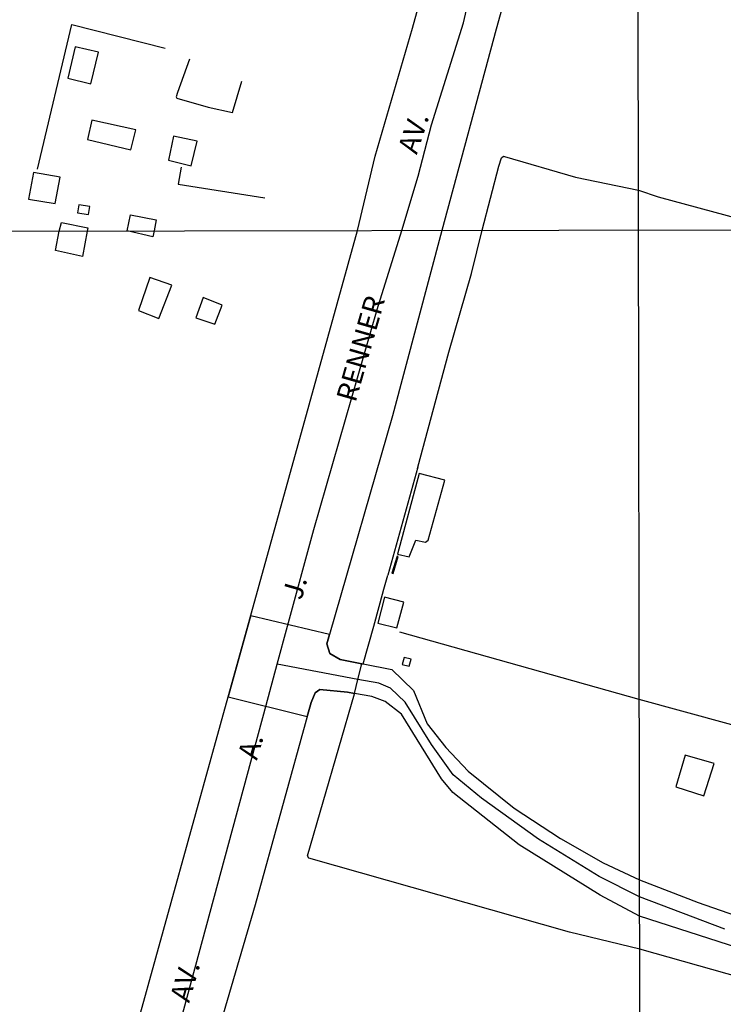
# Model space of a CAD drawing. Extents: x 180697 to 183116, y 1679821 to 1682597.
# Drawn here: x 181106 to 181193, y 1680835 to 1680957 of the extents above; entities that cross this region are included whole.
import ezdxf
from ezdxf.enums import TextEntityAlignment as Align

# ---------------------------------------------------------------- set-up
doc = ezdxf.new("R2010")
doc.units = 0
doc.header["$MEASUREMENT"] = 0
for name, color, linetype in [('IMAGEM', 7, 'CONTINUOUS'), ('V-CRUZAMENTO', 1, 'CONTINUOUS'), ('V-EDIFICACAO', 7, 'CONTINUOUS'), ('V-EIXO_DE_LOGRADOURO', 3, 'CONTINUOUS'), ('V-LOTE', 1, 'CONTINUOUS'), ('V-NOME_DOS_LOGRADOUROS', 7, 'CONTINUOUS'), ('V-QUADRA', 6, 'CONTINUOUS'), ('V-TESTADA', 5, 'CONTINUOUS'), ('X-LIMITE_1000', 7, 'CONTINUOUS')]:
    doc.layers.add(name, color=color, linetype=linetype)
picture_1 = doc.add_image_def('image1.jpg', size_in_pixel=(4028, 4621))

msp = doc.modelspace()

# ---------------------------------------------------------------- linework, layer by layer
at = {"layer": 'V-CRUZAMENTO'}
msp.add_lwpolyline([(181131.92, 1680873.34), (181141.65, 1680870.91), (181141.65, 1680870.91), (181141.73, 1680871.19), (181141.73, 1680871.19), (181142.14, 1680872.66), (181142.61, 1680873.85), (181143.18, 1680874.26), (181146.62, 1680873.91), (181147.46, 1680873.76), (181147.46, 1680873.76), (181147.9, 1680875.49), (181147.9, 1680875.49), (181148.38, 1680877.42), (181148.38, 1680877.42), (181145.72, 1680877.93), (181144.45, 1680878.68), (181144.06, 1680879.87), (181144.4, 1680881.04), (181144.4, 1680881.04), (181134.69, 1680883.31), (181134.69, 1680883.31), (181134.59, 1680882.96), (181134.59, 1680882.96), (181131.92, 1680873.34)], close=True, dxfattribs=at)
at = {"layer": 'V-EDIFICACAO'}
for points in [[(181114.98, 1680948.85), (181115.91, 1680952.75), (181113.05, 1680953.42), (181112.17, 1680949.54), (181114.98, 1680948.85)], [(181120.53, 1680943.17), (181115.09, 1680944.38), (181114.59, 1680941.98), (181119.93, 1680940.71), (181120.53, 1680943.17)], [(181128.07, 1680941.81), (181125.18, 1680942.41), (181124.57, 1680939.47), (181127.34, 1680938.76), (181128.07, 1680941.81)], [(181111.22, 1680937.37), (181107.94, 1680937.94), (181107.29, 1680934.64), (181110.61, 1680934.11), (181111.22, 1680937.37)], [(181114.87, 1680933.76), (181113.5, 1680933.93), (181113.34, 1680932.98), (181114.68, 1680932.75), (181114.87, 1680933.76)], [(181119.86, 1680932.72), (181123.04, 1680932.09), (181122.79, 1680930.74), (181122.61, 1680930.02), (181119.47, 1680930.73), (181119.86, 1680932.72)], [(181111.37, 1680931.79), (181114.6, 1680931.11), (181114.52, 1680930.72), (181113.96, 1680927.57), (181110.65, 1680928.32), (181111.1, 1680930.72), (181111.37, 1680931.79)], [(181124.96, 1680924.07), (181122.24, 1680924.99), (181120.84, 1680920.94), (181123.38, 1680919.93), (181124.96, 1680924.07)], [(181131.18, 1680921.59), (181128.82, 1680922.55), (181127.92, 1680920.02), (181130.25, 1680919.24), (181131.18, 1680921.59)], [(181156.55, 1680892.63), (181158.62, 1680900.04), (181155.45, 1680900.86), (181152.77, 1680890.91), (181154.22, 1680890.59), (181155.03, 1680892.64), (181156.21, 1680892.4), (181156.55, 1680892.63)], [(181152.87, 1680890.64), (181152.71, 1680890.69), (181152.05, 1680888.59), (181152.23, 1680888.54), (181152.87, 1680890.64)], [(181153.56, 1680885.01), (181151.16, 1680885.63), (181150.33, 1680882.44), (181152.7, 1680881.83), (181153.56, 1680885.01)], [(181154.45, 1680877.98), (181153.57, 1680878.2), (181153.35, 1680877.33), (181154.19, 1680877.14), (181154.45, 1680877.98)], [(181191.78, 1680865.12), (181188.19, 1680866.15), (181187.07, 1680862.27), (181190.5, 1680861.15), (181191.78, 1680865.12)]]:
    msp.add_lwpolyline(points, close=True, dxfattribs=at)
at = {"layer": 'V-EIXO_DE_LOGRADOURO'}
for points in [[(181125.09, 1680829.84), (181136.59, 1680872.32), (181137.96, 1680877.37), (181139.23, 1680882.05), (181142.45, 1680893.96), (181150.25, 1680921.05), (181153.29, 1680930.79), (181155.31, 1680937.48), (181156.96, 1680943.8), (181160.89, 1680956.36), (181163.88, 1680969.38), (181165.23, 1680973.85), (181167.08, 1680980), (181167.78, 1680982.32), (181168.77, 1680985.9), (181178.54, 1681021.34), (181179.54, 1681026.74), (181180.22, 1681030.35), (181180.71, 1681032.99), (181182.28, 1681041.45), (181192.62, 1681078.06)], [(181193.09, 1680844.74), (181182.6, 1680848.71), (181177.6, 1680851.22), (181170.16, 1680855.8), (181163.13, 1680860.88), (181159.61, 1680863.73), (181156.96, 1680867.47), (181153.73, 1680872.67), (181151.89, 1680874.4), (181150.45, 1680875.01), (181147.9, 1680875.49), (181137.96, 1680877.37)]]:
    msp.add_lwpolyline(points, dxfattribs=at)
at = {"layer": 'V-LOTE'}
for points in [[(181304.38, 1680982.97), (181303.94, 1680981.38), (181297.43, 1680958.97), (181296.59, 1680955.61), (181289.57, 1680931.02), (181267.26, 1680849.86), (181182.56, 1680873.02), (181153.06, 1680881.31)], [(181108.43, 1680938.34), (181112.64, 1680956.15), (181124.16, 1680953.25)], [(181127.15, 1680951.88), (181125.67, 1680947.77), (181125.51, 1680947.26), (181125.6, 1680947.08), (181129.46, 1680945.97), (181132.44, 1680945.33), (181133.58, 1680949.17)], [(181165.27, 1680938.71), (181165.59, 1680939.73)], [(181165.59, 1680939.73), (181165.81, 1680939.95)], [(181165.81, 1680939.95), (181165.97, 1680939.9), (181174.68, 1680937.37), (181182.45, 1680935.75), (181184.88, 1680934.92), (181199.92, 1680930.87), (181252.2, 1680916.21), (181252.33, 1680916.01), (181252.23, 1680915.55), (181250.64, 1680909.8)], [(181126.11, 1680938.6), (181125.76, 1680936.5), (181136.41, 1680934.8)], [(181163.2, 1680930.81), (181165.27, 1680938.71)], [(181161.89, 1680925.5), (181163.2, 1680930.81)], [(181159.1, 1680915.81), (181161.89, 1680925.5)], [(181155.28, 1680901.62), (181159.1, 1680915.81)], [(181155.24, 1680901.47), (181155.28, 1680901.62)], [(181150.99, 1680886.33), (181151.57, 1680888.35)], [(181148.55, 1680877.39), (181149.84, 1680882.03)], [(181149.84, 1680882.03), (181149.85, 1680882.08)], [(181141.69, 1680853.78), (181147.46, 1680873.72)], [(181262.89, 1680819.6), (181242.11, 1680825.48), (181182.61, 1680842.25), (181173.95, 1680844.34), (181141.85, 1680853.49), (181141.69, 1680853.78)]]:
    msp.add_lwpolyline(points, dxfattribs=at)
at = {"layer": 'V-QUADRA'}
for points in [[(181119.96, 1680830.22), (181131.92, 1680873.34), (181131.92, 1680873.34), (181134.59, 1680882.96), (181134.59, 1680882.96), (181147.86, 1680930.78), (181150.03, 1680939.96), (181154.63, 1680955.7), (181160.61, 1680977.4)], [(181169.16, 1680970.84), (181164.91, 1680955.57), (181158.24, 1680930.8), (181152.16, 1680907.94), (181144.4, 1680881.04), (181144.4, 1680881.04), (181144.06, 1680879.87), (181144.45, 1680878.68), (181145.72, 1680877.93), (181148.38, 1680877.42), (181148.38, 1680877.42), (181148.55, 1680877.39), (181148.55, 1680877.39), (181152.05, 1680876.72), (181154.76, 1680874.11), (181156.43, 1680870.01), (181158.71, 1680867.12), (181161.46, 1680864.2), (181167.13, 1680859.63), (181172.85, 1680855.88), (181178.1, 1680852.88), (181182.6, 1680850.79), (181189.82, 1680848.01), (181195.35, 1680846.09)], [(181197.25, 1680841.61), (181182.6, 1680846.31), (181177.73, 1680848.93), (181167.74, 1680855.13), (181159.59, 1680861.56), (181158.18, 1680863.26), (181153.27, 1680871.22), (181151.23, 1680872.77), (181149.62, 1680873.37), (181147.46, 1680873.76), (181147.46, 1680873.76), (181146.62, 1680873.91), (181143.18, 1680874.26), (181142.61, 1680873.85), (181142.14, 1680872.66), (181141.73, 1680871.19), (181141.73, 1680871.19), (181135.22, 1680847.71), (181131.27, 1680834.27)]]:
    msp.add_lwpolyline(points, dxfattribs=at)
at = {"layer": 'V-TESTADA'}
for points in [[(181165.27, 1680938.71), (181165.59, 1680939.73)], [(181165.59, 1680939.73), (181165.81, 1680939.95)], [(181163.2, 1680930.81), (181165.27, 1680938.71)], [(181161.89, 1680925.5), (181163.2, 1680930.81)], [(181159.1, 1680915.81), (181161.89, 1680925.5)], [(181155.28, 1680901.62), (181159.1, 1680915.81)], [(181155.28, 1680901.62), (181151.57, 1680888.35)], [(181155.24, 1680901.47), (181155.28, 1680901.62)], [(181150.99, 1680886.33), (181151.57, 1680888.35)], [(181149.84, 1680882.03), (181151.03, 1680886.46)], [(181148.55, 1680877.39), (181149.84, 1680882.03)], [(181149.84, 1680882.03), (181149.85, 1680882.08)], [(181141.69, 1680853.78), (181147.46, 1680873.72)]]:
    msp.add_lwpolyline(points, dxfattribs=at)
at = {"layer": 'X-LIMITE_1000'}
for p, q in [((181184.35, 1679822.25), (181179.63, 1682593.62)), ((183112.47, 1680933.96), (180699.96, 1680930.01))]:
    msp.add_line(p, q, dxfattribs=at)

# ---------------------------------------------------------------- texts
at = {"layer": 'V-NOME_DOS_LOGRADOUROS'}
for s, rotation, p in [('AV.', 72, (181155.89, 1680939.82)), ('RENNER', 74, (181148.34, 1680909.29)), ('J.', 74, (181141.67, 1680884.94)), ('A.', 74, (181136.2, 1680865.24)), ('AV.', 74, (181127.85, 1680835.36))]:
    msp.add_text(s, height=2.5, rotation=rotation, dxfattribs=at).set_placement(p, align=Align.BOTTOM_LEFT)

# ---------------------------------------------------------------- referenced raster images: frames only (the image files are external)
at = {"layer": 'IMAGEM'}
image = msp.add_image(picture_1, insert=(180697.2, 1679821.46), size_in_units=(2419.17, 2775.32), dxfattribs=at)
image.dxf.flags = 7

doc.saveas('drawing.dxf')
